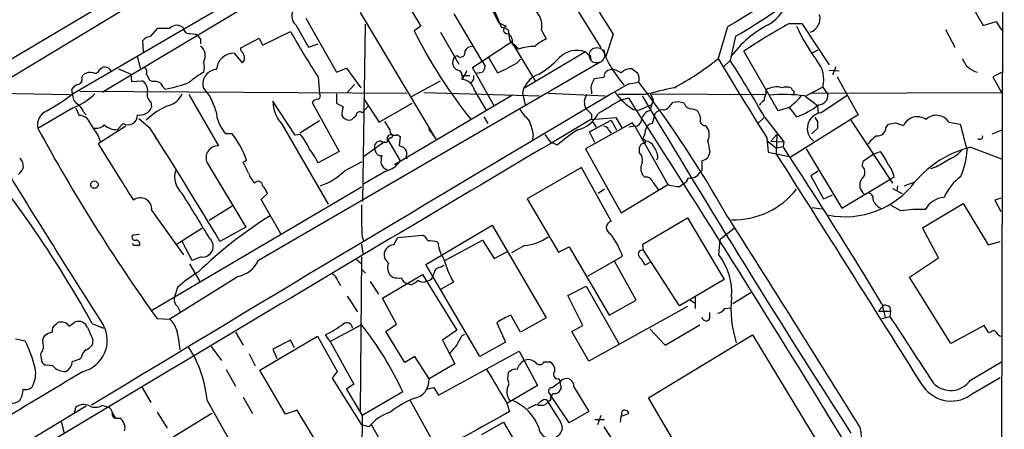
# Model space of a CAD drawing. Extents: x 4 to 1054, y 1 to 891.
# Drawn here: x 740 to 863, y 495 to 546 of the extents above; entities that cross this region are included whole.
import ezdxf

# ---------------------------------------------------------------- set-up
doc = ezdxf.new("R2010")
doc.units = 0
doc.header["$MEASUREMENT"] = 0
doc.layers.add('MAIN', color=5, linetype='CONTINUOUS')

msp = doc.modelspace()

# ---------------------------------------------------------------- linework, layer by layer
at = {"layer": 'MAIN'}
for p, q in [((863.346, 645.922), (862.584, 325.4586)), ((791.8027, 570.992), (736.092, 537.3793)), ((799.338, 564.642), (812.8847, 542.8826)), ((767.842, 558.546), (732.282, 537.3793)), ((746.76, 537.1253), (779.1027, 556.006)), ((775.97, 552.5346), (750.4853, 537.2946)), ((786.384, 552.196), (790.3633, 545.592)), ((798.576, 549.0633), (800.1, 546.0153)), ((858.9433, 548.7246), (860.7213, 545.6766)), ((782.7433, 547.2853), (792.226, 531.4526)), ((797.9833, 541.274), (794.512, 547.116)), ((799.592, 547.37), (800.4387, 545.4226)), ((774.7, 545.7613), (776.3087, 542.9673)), ((775.97, 546.608), (779.78, 539.8346)), ((783.082, 523.6633), (783.4207, 545.846)), ((800.1, 546.0153), (801.0313, 545.592)), ((836.422, 545.9306), (838.0307, 545.9306)), ((838.0307, 545.9306), (841.4173, 540.766)), ((860.7213, 545.6766), (862.33, 546.1846)), ((862.33, 546.1846), (863.0073, 545.084)), ((756.5813, 544.322), (757.428, 545.338)), ((757.428, 545.338), (758.952, 545.338)), ((761.492, 544.6606), (762.1693, 544.576)), ((770.5513, 543.2213), (774.0227, 544.9146)), ((790.3633, 545.592), (789.5167, 544.9993)), ((792.8187, 544.83), (795.1047, 540.8506)), ((805.434, 545.084), (806.0267, 543.9833)), ((814.4087, 544.576), (813.4773, 541.782)), ((828.7173, 545.5073), (827.532, 541.528)), ((855.98, 545.1686), (857.1653, 542.9673)), ((755.65, 542.3746), (755.5653, 543.814)), ((762.762, 543.9833), (762.762, 543.3906)), ((767.842, 542.8826), (770.128, 544.068)), ((770.128, 544.068), (770.5513, 543.2213)), ((776.3087, 542.9673), (777.494, 543.3906)), ((796.798, 540.4273), (801.7087, 543.6446)), ((801.4547, 543.8986), (801.624, 543.6446)), ((801.624, 543.6446), (802.2167, 543.1366)), ((801.7087, 543.6446), (804.672, 538.6493)), ((801.7933, 543.306), (802.2167, 543.1366)), ((829.7333, 544.322), (829.056, 541.274)), ((766.9953, 542.2053), (768.0113, 541.02)), ((767.842, 542.544), (767.842, 542.8826)), ((802.2167, 543.1366), (802.3013, 542.798)), ((802.5553, 542.7133), (802.2167, 543.1366)), ((810.9373, 542.3746), (803.2327, 537.8026)), ((835.0673, 535.0086), (830.7493, 542.4593)), ((839.3853, 542.29), (840.0627, 542.6286)), ((754.888, 541.6973), (755.2267, 540.3426)), ((812.8, 541.1046), (770.0433, 516.2973)), ((794.9353, 541.8666), (794.5967, 541.782)), ((797.9833, 541.274), (798.4067, 540.5966)), ((798.83, 541.6973), (799.9307, 539.75)), ((802.386, 541.02), (802.8093, 541.4433)), ((811.53, 541.9513), (811.6147, 541.3586)), ((828.2093, 540.512), (829.056, 541.274)), ((750.1467, 540.1733), (750.4853, 540.4273)), ((752.5173, 540.258), (754.0413, 539.5806)), ((754.0413, 539.5806), (754.126, 538.6493)), ((779.78, 539.8346), (781.05, 540.3426)), ((781.05, 540.3426), (782.828, 537.8873)), ((796.1207, 540.004), (795.528, 538.9033)), ((797.2213, 539.6653), (796.798, 540.4273)), ((797.7293, 539.75), (797.2213, 539.6653)), ((797.2213, 539.6653), (799.5073, 535.6013)), ((813.308, 539.6653), (813.2233, 539.1573)), ((841.4173, 540.0886), (842.6873, 540.004)), ((842.264, 540.512), (841.8407, 539.496)), ((863.092, 539.8346), (861.9067, 539.242)), ((747.9453, 539.1573), (748.1147, 539.496)), ((754.126, 538.6493), (755.4807, 538.734)), ((756.7507, 538.6493), (756.412, 538.8186)), ((777.494, 539.242), (777.6633, 537.1253)), ((789.178, 536.7866), (792.8187, 538.734)), ((795.6127, 539.4113), (796.4593, 539.4113)), ((813.2233, 539.1573), (812.038, 538.988)), ((816.356, 538.3953), (817.626, 538.5646)), ((842.4333, 539.242), (845.058, 534.5006)), ((861.9067, 539.242), (863.0073, 537.2946)), ((722.9687, 537.464), (746.4213, 537.0406)), ((746.76, 537.1253), (746.6753, 537.718)), ((747.6913, 537.464), (788.5853, 537.21)), ((779.78, 537.1253), (779.78, 535.94)), ((782.066, 538.3106), (781.1347, 537.2946)), ((790.702, 537.2946), (805.18, 536.8713)), ((797.052, 537.5486), (798.576, 535.0086)), ((803.0633, 537.21), (803.402, 535.7706)), ((806.2807, 537.21), (813.3927, 536.8713)), ((811.6993, 537.464), (811.6993, 537.1253)), ((819.0653, 537.1253), (833.374, 537.0406)), ((819.0653, 537.1253), (819.404, 536.3633)), ((833.5433, 537.21), (833.5433, 537.6333)), ((837.0147, 537.21), (837.0147, 537.0406)), ((840.6553, 537.972), (838.5387, 536.8713)), ((839.216, 537.21), (863.0073, 537.2946)), ((840.6553, 537.972), (841.248, 537.0406)), ((756.5813, 536.1093), (756.666, 535.432)), ((761.3227, 537.0406), (765.048, 530.606)), ((774.6153, 531.9606), (771.8213, 536.194)), ((776.732, 536.0246), (780.1187, 529.9286)), ((779.78, 535.94), (780.6267, 535.5166)), ((783.1667, 536.5326), (785.114, 533.5693)), ((785.114, 533.5693), (789.2627, 535.94)), ((801.7933, 536.956), (787.0613, 528.2353)), ((818.4727, 537.0406), (815.086, 537.0406)), ((815.4247, 536.3633), (816.356, 536.6173)), ((819.404, 536.3633), (818.9807, 535.0086)), ((821.6053, 535.7706), (821.8593, 536.0246)), ((838.3693, 536.8713), (839.978, 535.686)), ((840.4013, 534.7546), (843.7033, 536.956)), ((746.76, 535.3473), (742.442, 532.8073)), ((747.1833, 535.3473), (747.6067, 534.416)), ((748.1147, 534.924), (748.4533, 534.5006)), ((783.7593, 535.6013), (782.9973, 534.7546)), ((816.9487, 535.178), (817.626, 535.0933)), ((817.626, 535.0933), (819.15, 535.7706)), ((819.3193, 533.4), (819.658, 534.67)), ((824.3147, 535.2626), (824.8227, 535.0933)), ((836.422, 535.432), (835.0673, 535.0086)), ((836.422, 535.432), (837.3533, 534.2466)), ((839.978, 535.686), (840.0627, 534.67)), ((756.4967, 532.8073), (755.0573, 533.9926)), ((777.6633, 533.7386), (775.208, 532.2146)), ((780.4573, 534.416), (780.6267, 534.162)), ((798.2373, 534.2466), (798.7453, 533.4)), ((816.7793, 533.4846), (810.9373, 530.2673)), ((811.4453, 532.384), (814.1547, 533.8233)), ((811.6147, 533.908), (814.7473, 534.162)), ((811.6993, 534.5853), (811.6993, 533.908)), ((811.8687, 533.5693), (812.292, 532.9766)), ((814.1547, 533.8233), (814.832, 532.638)), ((814.7473, 534.162), (815.5093, 532.892)), ((817.118, 533.0613), (816.7793, 533.4846)), ((832.612, 533.4846), (833.2893, 534.162)), ((833.374, 534.162), (835.7447, 531.114)), ((845.058, 534.5006), (836.676, 529.2513)), ((839.978, 533.654), (839.978, 532.8073)), ((844.1267, 533.8233), (849.376, 525.9493)), ((849.7147, 533.4846), (850.7307, 533.146)), ((856.4033, 533.5693), (857.8427, 533.3153)), ((753.4487, 533.0613), (749.9773, 530.86)), ((753.11, 533.4), (752.348, 532.638)), ((772.922, 533.4), (778.764, 523.3246)), ((791.2947, 532.8073), (791.5487, 532.384)), ((791.2947, 532.8073), (792.226, 531.4526)), ((812.1227, 531.0293), (811.4453, 532.384)), ((813.816, 532.638), (814.1547, 532.2146)), ((817.118, 533.0613), (816.356, 532.9766)), ((817.118, 533.0613), (821.2667, 525.78)), ((825.9233, 533.146), (826.1773, 532.892)), ((839.978, 532.8073), (839.216, 532.13)), ((848.5293, 532.892), (848.868, 533.3153)), ((861.822, 532.13), (863.092, 532.638)), ((749.9773, 531.876), (750.2313, 531.1986)), ((756.92, 532.0453), (757.2587, 531.4526)), ((766.7413, 532.13), (765.8947, 532.13)), ((775.2927, 532.0453), (774.6153, 531.9606)), ((785.7913, 531.114), (783.1667, 529.2513)), ((786.5533, 531.622), (786.2147, 531.368)), ((786.2147, 531.368), (787.7387, 528.7433)), ((787.4, 532.0453), (787.7387, 531.7913)), ((787.7387, 531.7913), (787.654, 530.606)), ((804.418, 532.13), (804.3333, 531.368)), ((805.8573, 532.0453), (806.5347, 531.114)), ((807.3813, 530.6906), (806.5347, 531.114)), ((818.134, 531.368), (818.2187, 531.7066)), ((833.628, 531.622), (833.7973, 529.844)), ((833.628, 531.2833), (834.8133, 530.352)), ((834.898, 532.0453), (834.136, 531.1986)), ((834.136, 531.1986), (835.7447, 531.114)), ((834.898, 532.0453), (834.8133, 529.6746)), ((835.7447, 531.114), (835.66, 530.5213)), ((780.1187, 529.9286), (777.494, 528.4893)), ((810.9373, 530.2673), (815.4247, 522.224)), ((817.7107, 529.7593), (817.7107, 530.4366)), ((826.516, 529.844), (826.262, 529.1666)), ((833.7973, 529.844), (836.676, 529.2513)), ((834.8133, 530.352), (835.66, 530.5213)), ((838.5387, 530.2673), (843.026, 522.8166)), ((846.9207, 529.59), (847.852, 529.9286)), ((859.1127, 530.4366), (863.0073, 528.9973)), ((740.4947, 528.574), (740.5793, 527.812)), ((763.6087, 528.4893), (768.4347, 520.446)), ((768.096, 528.574), (768.5193, 528.828)), ((780.8807, 527.558), (782.9973, 528.6586)), ((788.5007, 529.2513), (788.5853, 528.9973)), ((819.9967, 529.1666), (819.8273, 528.828)), ((845.566, 528.066), (845.7353, 528.7433)), ((845.7353, 528.7433), (846.9207, 529.59)), ((785.9607, 527.4733), (783.082, 525.78)), ((810.4293, 527.8966), (803.656, 524.002)), ((814.1547, 521.208), (810.4293, 527.8966)), ((825.5, 527.558), (825.246, 527.304)), ((840.0627, 527.4733), (839.1313, 526.8806)), ((854.8793, 527.9813), (854.1173, 527.7273)), ((818.388, 526.7113), (818.0493, 527.05)), ((839.1313, 526.8806), (840.74, 524.002)), ((843.026, 522.8166), (848.9527, 526.3726)), ((849.5453, 526.7113), (848.9527, 526.3726)), ((850.8153, 525.6106), (852.17, 526.1186)), ((782.9127, 525.4413), (756.5813, 509.9473)), ((813.308, 525.1873), (812.546, 524.6793)), ((815.4247, 522.224), (821.2667, 525.78)), ((822.706, 525.526), (823.2987, 525.9493)), ((849.376, 525.272), (850.5613, 524.6793)), ((849.9687, 525.6106), (849.884, 524.9333)), ((770.382, 523.9173), (771.144, 524.6793)), ((772.8373, 519.5993), (770.382, 523.9173)), ((803.656, 524.002), (807.5507, 517.3133)), ((840.74, 524.002), (841.8407, 524.51)), ((862.9227, 524.0866), (862.1607, 523.8326)), ((862.1607, 523.8326), (862.9227, 522.3933)), ((756.666, 522.5626), (760.6453, 516.9746)), ((766.7413, 523.0706), (763.8627, 521.2926)), ((839.3007, 522.9013), (840.486, 522.732)), ((850.392, 522.478), (849.2067, 523.1553)), ((853.1013, 520.3613), (858.1813, 523.4093)), ((858.1813, 523.4093), (861.314, 518.2446)), ((818.134, 518.3293), (823.722, 521.6313)), ((823.722, 521.6313), (828.294, 513.9266)), ((762.9313, 520.2766), (759.714, 518.2446)), ((768.4347, 520.446), (765.2173, 518.668)), ((790.956, 515.7893), (799.2533, 520.7)), ((799.2533, 520.7), (806.0267, 509.1006)), ((829.564, 520.2766), (827.786, 518.922)), ((855.1333, 516.636), (853.1013, 520.3613)), ((755.142, 519.5146), (754.2953, 519.43)), ((761.746, 516.2973), (760.476, 518.668)), ((782.9973, 519.2606), (783.1667, 518.7526)), ((786.9767, 518.2446), (787.4847, 519.176)), ((787.4847, 519.176), (790.5327, 519.43)), ((793.3267, 516.2973), (798.068, 518.8373)), ((798.068, 518.8373), (799.5073, 516.5513)), ((827.6167, 516.9746), (827.786, 518.922)), ((861.314, 518.2446), (862.838, 518.668)), ((754.38, 518.16), (754.2953, 518.414)), ((782.9127, 518.3293), (783.082, 517.144)), ((803.3173, 518.16), (801.7087, 517.2286)), ((807.5507, 517.3133), (808.9053, 517.9906)), ((808.9053, 517.9906), (813.9007, 509.4393)), ((818.2187, 517.5673), (818.134, 518.3293)), ((822.706, 510.6246), (818.2187, 517.5673)), ((762.8467, 516.7206), (761.746, 516.2973)), ((782.2353, 516.4666), (782.828, 515.9586)), ((782.9127, 516.7206), (782.7433, 497.5013)), ((786.2993, 515.9586), (785.7913, 516.636)), ((799.5073, 516.5513), (801.2007, 517.398)), ((811.276, 514.35), (815.594, 516.8053)), ((817.2873, 511.302), (814.578, 516.2126)), ((851.4927, 514.1806), (855.1333, 516.636)), ((761.4073, 515.874), (762.6773, 513.6726)), ((782.9973, 515.112), (783.4207, 514.6886)), ((797.7293, 504.2746), (790.956, 515.7893)), ((792.8187, 515.4506), (793.242, 515.7046)), ((819.15, 516.128), (818.388, 515.7046)), ((767.5033, 514.2653), (758.952, 508.9313)), ((779.9493, 513.7573), (780.288, 513.1646)), ((785.5373, 511.556), (790.5327, 514.5193)), ((786.8073, 514.1806), (786.5533, 514.35)), ((790.5327, 514.5193), (794.8507, 507.5766)), ((828.294, 513.9266), (822.706, 510.6246)), ((856.6573, 505.8833), (851.4927, 514.1806)), ((759.8833, 512.9106), (759.5447, 511.7253)), ((784.0133, 513.6726), (785.0293, 512.064)), ((789.0933, 513.2493), (788.5853, 513.4186)), ((794.4273, 513.588), (792.8187, 512.6566)), ((808.736, 511.8946), (811.022, 513.08)), ((811.022, 513.08), (815.1707, 505.7986)), ((781.1347, 511.81), (782.4047, 509.8626)), ((787.3153, 508.3386), (785.5373, 511.556)), ((810.5987, 508.1693), (808.736, 511.8946)), ((813.9007, 509.4393), (817.2873, 511.302)), ((823.976, 511.3866), (824.6533, 510.9633)), ((824.6533, 511.7253), (824.6533, 510.286)), ((831.7653, 512.318), (829.3947, 510.8786)), ((759.8833, 510.54), (760.222, 509.8626)), ((823.722, 510.54), (811.3607, 503.682)), ((828.3787, 510.286), (829.1407, 510.3706)), ((848.2753, 510.7093), (847.598, 509.9473)), ((848.0213, 510.8786), (848.4447, 509.1853)), ((849.0373, 510.4553), (849.122, 509.9473)), ((757.3433, 509.016), (758.952, 508.9313)), ((802.8093, 507.3226), (801.624, 509.4393)), ((806.0267, 509.1006), (802.8093, 507.3226)), ((826.516, 509.016), (826.516, 509.778)), ((847.598, 509.9473), (849.122, 509.9473)), ((848.0213, 509.016), (849.0373, 509.27)), ((849.122, 509.9473), (849.0373, 509.27)), ((744.6433, 508.254), (744.8973, 508.508)), ((746.3367, 508.0846), (747.0987, 508.5926)), ((749.2153, 508.4233), (750.6547, 507.8306)), ((782.9127, 508.254), (779.018, 506.1373)), ((785.9607, 507.4073), (787.3153, 508.3386)), ((794.8507, 507.5766), (793.0727, 506.3066)), ((799.846, 508.508), (800.9467, 506.0526)), ((809.244, 507.4073), (810.5987, 508.1693)), ((818.9807, 507.746), (820.928, 505.714)), ((820.928, 505.714), (825.246, 508.254)), ((860.806, 508.1693), (856.6573, 505.8833)), ((861.3987, 507.238), (860.806, 508.1693)), ((739.648, 506.476), (740.8333, 506.222)), ((749.3, 506.3913), (749.2153, 505.714)), ((767.1647, 507.3226), (768.096, 505.714)), ((770.2127, 502.5813), (777.4093, 506.8146)), ((777.4093, 506.8146), (779.8647, 502.412)), ((779.018, 506.1373), (778.4253, 506.984)), ((788.3313, 503.5126), (785.9607, 507.4073)), ((795.528, 506.8993), (795.8667, 507.0686)), ((811.3607, 503.682), (809.244, 507.4073)), ((818.8113, 499.11), (831.85, 506.984)), ((831.85, 506.984), (840.1473, 493.268)), ((861.6527, 507.3226), (861.3987, 507.238)), ((764.1167, 505.5446), (765.3867, 503.7666)), ((774.0227, 506.3066), (771.8213, 505.206)), ((771.8213, 505.206), (772.3293, 504.0206)), ((774.5307, 505.3753), (774.0227, 506.3066)), ((779.018, 506.1373), (781.9813, 500.8033)), ((793.0727, 506.3066), (794.5967, 503.3433)), ((800.9467, 506.0526), (797.7293, 504.2746)), ((742.8653, 503.936), (742.7807, 504.6133)), ((768.858, 504.6133), (769.62, 503.0893)), ((789.6013, 504.2746), (788.3313, 503.5126)), ((791.3793, 501.4806), (789.6013, 504.2746)), ((792.5647, 499.4486), (802.64, 504.952)), ((802.64, 504.952), (804.926, 500.634)), ((744.3047, 503.0893), (743.3733, 503.174)), ((765.9793, 502.666), (767.1647, 500.5493)), ((794.5967, 503.3433), (791.3793, 501.4806)), ((805.7727, 503.5973), (806.5347, 503.5973)), ((859.1127, 501.3113), (863.0073, 503.5973)), ((773.43, 497.078), (770.2127, 502.5813)), ((779.8647, 502.412), (779.272, 501.5653)), ((779.272, 501.5653), (782.9127, 495.7233)), ((807.6353, 501.4806), (807.72, 501.0573)), ((859.4513, 499.7026), (862.838, 501.65)), ((755.4807, 500.38), (756.5813, 498.5173)), ((781.9813, 500.8033), (781.05, 500.2106)), ((781.05, 500.2106), (782.9973, 496.9086)), ((791.0407, 500.2106), (791.972, 500.38)), ((791.972, 500.38), (792.5647, 499.4486)), ((804.926, 500.634), (801.2007, 498.4326)), ((807.72, 501.0573), (807.8893, 500.2953)), ((809.498, 500.4646), (811.3607, 497.4166)), ((768.096, 499.1946), (769.2813, 497.1626)), ((788.0773, 499.872), (782.9973, 496.9086)), ((806.45, 499.618), (806.704, 499.2793)), ((808.9053, 495.9773), (806.704, 499.2793)), ((826.9393, 485.394), (818.8113, 499.11)), ((702.6487, 470.4926), (748.4533, 498.094)), ((747.014, 497.1626), (747.1833, 497.9246)), ((750.4853, 498.1786), (751.2473, 497.9246)), ((763.6087, 498.7713), (769.366, 488.5266)), ((789.0087, 498.7713), (792.48, 492.506)), ((801.116, 498.4326), (801.4547, 497.4166)), ((801.7933, 498.7713), (801.5393, 498.6866)), ((805.942, 498.2633), (806.2807, 498.602)), ((806.6193, 498.856), (806.2807, 498.602)), ((807.3813, 496.824), (806.2807, 498.602)), ((751.7553, 497.1626), (752.094, 496.6546)), ((752.2633, 496.57), (752.6867, 496.57)), ((757.3433, 497.332), (758.6133, 495.3)), ((764.2013, 497.1626), (759.3753, 494.1993)), ((774.8693, 497.586), (773.43, 497.078)), ((777.9173, 492.506), (774.8693, 497.586)), ((782.9973, 496.9086), (782.828, 479.552)), ((811.3607, 497.4166), (808.9053, 495.9773)), ((812.8847, 496.9086), (812.4613, 495.7233)), ((815.34, 496.062), (815.4247, 496.824)), ((815.5093, 497.4166), (815.4247, 496.824)), ((815.4247, 496.824), (816.356, 497.1626)), ((745.4053, 496.062), (745.6593, 494.792)), ((783.844, 495.4693), (782.9127, 495.7233)), ((786.2993, 491.998), (784.1827, 495.7233)), ((797.9833, 494.538), (800.6927, 496.062)), ((800.6927, 496.062), (802.5553, 492.8446)), ((812.1227, 496.4006), (813.308, 496.4006)), ((813.2233, 495.4693), (821.2667, 483.4466))]:
    msp.add_line(p, q, dxfattribs=at)
at = {"layer": 'MAIN', "color": 5}
msp.add_circle((812.3726, 541.9418), 0.9594, dxfattribs=at)
at = {"layer": 'MAIN'}
msp.add_circle((749.502, 525.7718), 0.4609, dxfattribs=at)
for centre, radius, start, end in [((5968.2408, -8037.8995), 10004.4777, 120.68290736, 120.91209079), ((3626.0248, 2307.0436), 3318.3546, 211.8524466, 212.0816311), ((780.5298, 627.8111), 96.9093, 300.512563, 307.33344), ((775.6242, 546.8583), 1.4345, 134.694968, 229.88655), ((802.8517, 545.6343), 2.6403, 347.969961, 41.101002), ((830.9801, 550.5847), 5.5859, 300.28789, 333.954225), ((838.4619, 546.5646), 1.8306, 288.630929, 14.770327), ((840.1727, 533.5865), 13.7431, 117.639046, 143.391921), ((883.161, 463.1803), 95.0376, 119.458617, 123.468868), ((759.7986, 544.5357), 1.1664, 43.45766, 136.538961), ((761.3792, 545.3875), 0.7356, 183.858635, 278.820778), ((761.4499, 543.2639), 1.4964, 28.735138, 61.264862), ((856.7342, 591.6308), 94.9926, 209.458152, 213.470252), ((844.9116, 572.6939), 61.9321, 206.562693, 218.775091), ((800.3878, 544.0676), 1.356, 48.554901, 87.84872), ((801.1584, 545.1263), 0.4827, 105.265529, 285.242626), ((1097.7198, 586.8413), 299.3611, 188.018223, 188.247406), ((800.5388, 543.6081), 1.2904, 346.460226, 54.653307), ((859.5054, 555.7166), 24.3562, 204.562734, 216.368404), ((756.6803, 542.854), 1.4713, 93.858111, 139.271992), ((808.7004, 538.273), 6.3053, 115.090125, 130.717302), ((761.7545, 541.8666), 1.6211, 331.96161, 51.574783), ((766.9478, 540.0484), 2.1574, 88.738416, 176.681105), ((766.6399, 541.3776), 1.675, 13.971531, 44.136456), ((795.3163, 542.2961), 0.5741, 228.424473, 16.515703), ((796.7495, 542.1001), 0.9531, 87.08326, 157.859223), ((804.4543, 537.5853), 5.4683, 88.606319, 110.320589), ((809.8715, 539.4578), 3.1054, 69.927674, 136.062023), ((811.869, 543.0525), 1.1522, 216.039438, 252.889228), ((818.6391, 543.6929), 5.5194, 191.117952, 214.123955), ((761.1128, 540.4696), 2.1676, 342.965289, 17.034711), ((767.6304, 541.5703), 0.6693, 304.689739, 18.440363), ((795.3798, 541.0623), 1.0636, 137.415757, 264.291015), ((793.4789, 555.2317), 16.7723, 292.623307, 302.077189), ((799.4607, 549.2273), 11.1717, 300.289035, 317.030899), ((806.1557, 567.8608), 33.917, 297.904253, 309.068817), ((1546.4501, 977.1103), 840.5803, 211.211079, 212.0039086), ((729.623, 476.0371), 118.9234, 29.259058, 33.268441), ((836.9727, 538.8611), 3.7884, 346.426676, 39.562355), ((860.6514, 542.4669), 2.7218, 200.179324, 255.268866), ((749.0037, 538.353), 1.448, 74.744881, 127.874984), ((749.5964, 540.2664), 0.5581, 247.708651, 350.397599), ((750.7695, 539.514), 0.9565, 19.582908, 107.285057), ((755.5018, 539.8769), 0.57, 328.677654, 74.930019), ((754.7844, 538.413), 1.6774, 13.993164, 44.113543), ((768.1506, 531.0036), 10.1312, 119.347218, 131.728269), ((764.907, 538.3345), 1.8423, 93.516582, 191.347747), ((794.1172, 539.1574), 1.4335, 349.78989, 36.1984), ((797.6164, 540.5346), 0.7927, 278.188368, 4.485736), ((806.1086, 536.6559), 3.0953, 109.109302, 169.687703), ((814.3806, 538.79), 1.3845, 92.343044, 140.783682), ((825.4703, 546.9497), 13.051, 209.129823, 221.946097), ((813.7454, 537.0261), 3.1999, 58.345929, 79.582729), ((816.5726, 538.7491), 1.523, 82.199761, 138.913523), ((944.1179, 709.3539), 211.6803, 233.018223, 233.247406), ((816.0597, 538.9457), 1.612, 346.324959, 29.930485), ((747.3473, 538.9404), 0.6362, 278.13265, 19.936165), ((4911.9322, -6383.969), 8043.1879, 120.61043194, 121.16846623), ((754.8032, 537.5486), 1.3653, 352.877066, 60.250434), ((757.0048, 537.0408), 1.6284, 62.103644, 98.977017), ((759.5867, 539.284), 1.9897, 203.83384, 231.91135), ((755.4992, 553.9253), 16.4577, 280.00794, 291.037961), ((795.4466, 537.2772), 1.6281, 9.595382, 87.134256), ((796.2478, 539.1996), 0.75, 286.378763, 16.395576), ((981.2285, 453.9694), 189.3504, 153.320371, 153.54954), ((700.4978, 449.2121), 147.319, 29.63377, 37.338586), ((733.6642, 553.5269), 20.9884, 298.077481, 308.605493), ((748.2425, 536.489), 1.9916, 113.846818, 141.896418), ((748.2881, 537.0651), 1.5293, 177.743981, 232.289319), ((744.0086, 542.7552), 7.9024, 290.375717, 314.566777), ((757.2589, 537.0407), 1.1518, 162.903854, 233.963849), ((758.1112, 538.1497), 2.5771, 287.061047, 336.578379), ((756.7343, 532.5979), 8.3314, 16.819129, 40.168877), ((777.3529, 536.8431), 0.4195, 289.652905, 42.275526), ((812.716, 537.8873), 1.1013, 157.395743, 202.604257), ((820.3361, 541.1293), 6.8478, 214.0551, 240.35205), ((839.8923, 454.9726), 84.8172, 102.158276, 104.627774), ((835.5472, 536.1632), 2.2608, 152.418273, 177.074191), ((834.8013, 535.5807), 2.4074, 73.359569, 121.50335), ((836.0833, 536.0244), 1.9549, 72.351018, 107.646189), ((921.4456, 580.0479), 94.6752, 206.443694, 206.672849), ((836.8454, 537.337), 0.2116, 323.124688, 90.027077), ((776.2427, 536.322), 4.4233, 181.658256, 221.345677), ((777.4304, 535.665), 0.7856, 85.356285, 152.756461), ((812.4051, 536.0877), 1.6105, 143.724933, 210.818547), ((1237.3145, -184.1654), 834.9567, 120.350172, 120.5793525), ((-1015.762, -643.6417), 2179.3732, 31.4416074, 32.7898241), ((2091.2946, 1295.1961), 1481.9616, 210.7773603, 212.6941841), ((822.4651, 534.044), 2.0712, 66.266711, 107.007138), ((824.1792, 536.16), 0.9076, 194.028588, 278.58633), ((834.0096, 534.9657), 1.4975, 118.750617, 151.249383), ((835.7988, 517.7245), 19.3186, 82.353635, 95.441893), ((831.7089, 542.0181), 8.0988, 305.588009, 321.314448), ((840.1429, 536.8864), 1.1158, 270.225937, 7.943472), ((744.2765, 533.2658), 1.891, 112.83336, 194.032569), ((746.5572, 534.427), 1.6349, 17.697942, 60.884125), ((755.2144, 536.0404), 1.5739, 258.031853, 337.260286), ((761.7096, 528.138), 8.0654, 110.634534, 135.178826), ((769.9441, 535.4809), 5.2561, 185.155446, 219.607937), ((784.6157, 534.3393), 4.1591, 163.55674, 178.943322), ((782.7009, 534.3948), 0.4661, 50.518611, 177.392972), ((807.722, 538.3969), 5.9443, 212.786712, 229.039582), ((809.0752, 536.405), 3.8803, 283.879385, 333.440232), ((980.6855, 704.2488), 239.462, 224.885409, 225.114592), ((819.3165, 533.6794), 1.371, 104.17815, 170.401642), ((820.5534, 533.9845), 1.1277, 79.510188, 142.563067), ((820.4482, 536.3491), 1.2936, 283.888001, 333.43693), ((823.8627, 533.9783), 1.4713, 3.858111, 49.271992), ((833.8567, 543.9801), 10.3425, 289.759992, 307.461452), ((840.6931, 532.7782), 1.9978, 98.3986, 232.249025), ((8030.5738, -11656.9487), 14167.9341, 120.63239497, 121.00996939), ((747.6341, 533.0415), 1.3748, 15.115852, 91.142013), ((753.699, 534.4349), 1.1908, 240.35419, 3.162749), ((781.3801, 534.915), 1.0652, 224.984786, 289.023502), ((654.9813, 661.162), 179.6055, 314.885409, 315.114591), ((1040.1298, 702.4959), 305.2796, 213.578084, 213.807267), ((796.3736, 530.4362), 8.2208, 11.890309, 24.981146), ((817.0969, 533.9291), 0.8681, 271.392836, 358.607164), ((825.9374, 533.8091), 0.6633, 156.151522, 268.78186), ((966.797, 618.5752), 152.6259, 213.578058, 213.807262), ((806.9625, 745.0942), 215.8851, 281.192749, 281.421911), ((852.4336, 532.4053), 1.857, 54.01686, 156.4927), ((854.8279, 532.5821), 1.8591, 32.072678, 134.505313), ((938.2144, 638.864), 222.6541, 208.445942, 215.6747), ((1130.4459, 786.6224), 457.8778, 213.575469, 213.804666), ((749.8081, 534.077), 1.2584, 250.338213, 317.731211), ((752.3568, 535.1417), 2.5037, 229.756385, 269.798618), ((256.8634, 214.8929), 592.2018, 30.8611116, 32.4684119), ((787.0613, 532.5412), 0.6005, 170.722786, 304.3331), ((822.1077, 513.5849), 22.5715, 122.421936, 130.725358), ((813.259, 532.4847), 0.5777, 15.388205, 93.542927), ((816.2148, 532.7534), 2.2608, 332.418273, 357.074191), ((819.3246, 532.5428), 0.8572, 90.354251, 173.62364), ((824.8124, 532.0136), 1.6231, 333.261302, 32.763859), ((847.5003, 532.893), 1.0289, 261.262728, 359.944319), ((920.1269, 547.9847), 63.9884, 193.252979, 196.232182), ((758.7152, 525.6786), 10.2975, 17.80873, 38.792411), ((767.9006, 526.2399), 9.3993, 25.371198, 38.144388), ((785.2157, 530.5458), 0.6703, 76.867642, 204.550068), ((785.7914, 531.6433), 0.614, 226.405547, 313.587694), ((786.6803, 531.495), 0.5519, 94.395521, 212.480746), ((786.5956, 531.8337), 0.2158, 258.700477, 78.66924), ((818.2469, 531.1704), 0.2276, 262.88123, 119.741759), ((818.4833, 530.1138), 1.0849, 22.06327, 90.559841), ((839.3241, 532.8464), 13.1553, 186.823954, 193.192738), ((850.3485, 527.7708), 5.0872, 126.199526, 143.800474), ((860.2917, 531.7917), 0.3551, 225.764507, 13.731044), ((2509.0069, 1628.0075), 2073.142, 211.9527454, 212.181931), ((764.9509, 529.1243), 1.4849, 86.250606, 205.319012), ((768.9953, 524.4577), 9.4065, 25.378654, 38.142311), ((785.072, 530.1404), 0.483, 164.766731, 232.097965), ((785.2727, 529.9074), 0.519, 196.58081, 290.292464), ((787.2488, 528.9794), 1.6763, 45.870102, 76.011837), ((787.6911, 529.6472), 0.9012, 333.941047, 36.449005), ((818.3032, 530.3521), 0.5985, 98.116564, 171.883436), ((816.8429, 528.8704), 1.2423, 346.196429, 45.688156), ((817.556, 529.024), 2.4448, 3.343754, 37.765635), ((354.0801, 213.7485), 576.4236, 31.0289927, 33.3360504), ((841.8815, 525.3981), 7.4948, 22.945532, 37.191742), ((862.2712, 517.6178), 13.2022, 103.841728, 139.917263), ((854.9624, 532.6401), 3.9829, 293.847829, 321.90119), ((847.8817, 530.8531), 10.8339, 338.007776, 356.003382), ((1724.03, 1132.6731), 1156.488, 211.4511163, 212.6836557), ((867.3368, 613.5106), 152.6537, 213.578079, 213.807241), ((429.7497, 358.5667), 378.6564, 26.448768, 26.677944), ((788.7118, 528.6162), 3.3569, 166.135551, 185.062153), ((785.3959, 530.1436), 2.7294, 281.942716, 329.133087), ((819.6795, 527.812), 1.7995, 154.947329, 205.052671), ((1121.7998, 528.1506), 296.3004, 179.885389, 180.114592), ((825.0944, 530.3709), 1.6774, 283.993164, 314.113543), ((-6018.3489, -3813.7661), 8113.6496, 32.12278983, 32.36596522), ((1109.7258, 105.1397), 493.7021, 120.848174, 121.077357), ((626.004, 440.3254), 140.7777, 28.929078, 38.334319), ((738.7593, 528.616), 1.9897, 308.08865, 336.16616), ((762.4996, 526.8384), 2.9591, 165.925718, 226.855468), ((775.1855, 533.2263), 8.0353, 288.596849, 315.135632), ((786.7085, 529.0606), 1.5315, 208.919791, 247.806065), ((824.0919, 527.8884), 1.2936, 257.263659, 333.143778), ((844.8951, 527.2947), 1.0222, 304.992939, 48.98227), ((846.5324, 526.269), 3.0452, 8.351487, 42.339503), ((773.1771, 528.998), 4.7495, 201.99384, 219.934081), ((770.001, 525.653), 0.5519, 355.594129, 147.533584), ((818.5234, 525.8137), 0.9077, 14.045429, 98.578205), ((822.1146, 527.4742), 3.0695, 207.982668, 230.592127), ((822.9599, 526.7326), 0.8534, 293.389884, 352.864991), ((843.4616, 532.638), 10.8783, 258.714342, 323.180244), ((846.6694, 525.7112), 1.403, 147.872106, 232.739674), ((861.5408, 521.7162), 6.2339, 125.426027, 156.806961), ((768.6763, 523.7631), 2.6323, 20.368798, 44.576735), ((822.9262, 530.9788), 5.4572, 252.296487, 267.687486), ((829.4919, 531.3834), 10.0097, 268.473787, 321.75597), ((755.2436, 522.6946), 1.4286, 354.698085, 127.193962), ((327.1408, 255.6097), 510.0763, 31.090225, 31.837269), ((846.3228, 524.0496), 0.6361, 340.052295, 81.874993), ((848.9644, 524.7711), 2.2489, 204.66535, 240.353713), ((856.0554, 521.1848), 2.9965, 94.684088, 150.786608), ((828.7545, 522.224), 45.8531, 178.730351, 183.705505), ((852.6354, 509.6106), 13.0615, 86.468295, 99.889971), ((801.5795, 474.2035), 56.3859, 122.260162, 133.862513), ((814.4084, 520.3881), 0.8583, 107.19353, 246.780373), ((-973.2457, -629.1052), 2138.1369, 31.7302243, 32.5743693), ((754.5663, 519.176), 0.3714, 136.854644, 294.225635), ((754.684, 518.3447), 0.4938, 338.037006, 85.970595), ((763.0426, 518.0342), 1.3282, 261.51787, 47.06555), ((790.2363, 518.4564), 1.0177, 16.919786, 73.067804), ((791.2101, 513.9055), 4.8471, 74.811751, 90.001182), ((802.7903, 524.1187), 5.982, 275.054209, 305.696119), ((806.151, 513.4672), 10.0156, 19.468499, 37.752511), ((754.761, 327.6602), 190.5002, 89.885408, 90.114592), ((787.0414, 516.9558), 1.2904, 92.873935, 194.349632), ((796.4307, 518.81), 3.9572, 183.284159, 216.312451), ((818.0514, 517.0815), 0.5139, 70.997296, 240.107139), ((766.572, 518.033), 3.8811, 283.884072, 333.434289), ((803.3927, 518.9629), 10.4531, 193.81623, 210.943358), ((815.9189, 514.7877), 2.6338, 20.372473, 44.567756), ((821.5964, 512.2586), 7.6475, 356.001231, 38.073362), ((787.7666, 515.3659), 1.5825, 158.004286, 219.939547), ((792.8398, 514.5828), 0.8681, 91.392836, 178.600566), ((774.6097, 495.8049), 22.5715, 122.421936, 130.725358), ((778.693, 513.4466), 1.2941, 13.891284, 63.423069), ((787.6539, 517.9924), 3.9047, 257.477877, 273.731206), ((788.8817, 514.3922), 1.0177, 196.919786, 253.067804), ((788.1764, 515.7184), 2.6338, 290.372473, 314.567756), ((790.6212, 514.4), 0.8168, 223.090021, 308.108767), ((791.1042, 514.6251), 0.8681, 271.392836, 358.607164), ((760.6032, 511.3867), 1.1113, 162.261221, 229.627411), ((843.199, 510.2547), 14.0509, 173.992275, 197.763236), ((827.3205, 510.9208), 1.234, 275.897701, 329.041021), ((848.1904, 509.1847), 1.527, 56.315136, 86.812677), ((757.1093, 506.8377), 2.789, 15.362683, 48.647103), ((804.8092, 501.1953), 8.8379, 111.124829, 124.165117), ((826.0419, 509.3038), 0.5547, 192.334988, 328.740368), ((2926.0727, 1859.7806), 2477.4896, 213.0323526, 213.2615381), ((745.0524, 507.5062), 0.8524, 118.681808, 192.438404), ((745.3404, 507.3559), 1.2344, 36.181969, 111.036845), ((747.5178, 507.4823), 1.1868, 21.399749, 110.679794), ((747.0817, 506.3067), 4.0293, 284.85466, 27.532969), ((1129.9518, 676.474), 416.922, 203.846841, 204.07603), ((749.0028, 504.4512), 11.2392, 3.4181, 16.145666), ((769.467, 524.0085), 19.2376, 297.753367, 305.457493), ((781.0775, 507.7536), 0.7385, 5.984641, 127.617785), ((750.3211, 482.3905), 41.6069, 24.844611, 38.434228), ((744.0461, 506.2106), 1.0237, 137.719911, 188.878931), ((744.7061, 505.017), 2.3563, 101.905565, 126.980293), ((498.8724, 675.627), 341.2823, 330.141052, 330.370241), ((861.9913, 507.0899), 0.4109, 34.490571, 145.501532), ((863.0861, 507.6251), 0.8143, 201.805329, 264.446932), ((726.229, 498.814), 16.3757, 14.215211, 26.896305), ((741.7834, 505.5314), 1.3555, 317.367778, 22.613037), ((749.2748, 503.9613), 1.4214, 125.305731, 174.185525), ((747.6499, 506.9404), 1.9886, 293.828505, 321.923362), ((748.5946, 497.3178), 15.0843, 5.529516, 33.051224), ((540.4151, 716.8912), 330.6558, 320.078735, 320.307907), ((743.7038, 503.9447), 0.8386, 180.594461, 246.788849), ((746.1814, 506.8292), 3.1999, 280.417271, 301.654071), ((803.774, 502.6292), 1.2596, 44.530426, 115.450243), ((738.5054, 502.2001), 3.6535, 333.138282, 10.01225), ((745.8239, 504.4485), 2.0385, 221.818406, 272.513605), ((745.1937, 503.809), 1.5714, 297.253168, 355.364438), ((1858.2098, 1135.5575), 1234.251, 210.8487654, 211.0779452), ((802.1807, 501.5574), 1.1275, 79.508338, 142.575172), ((804.4597, 501.9467), 2.1949, 123.988356, 160.869981), ((805.1941, 503.9218), 0.6633, 218.087854, 330.714701), ((805.9135, 502.553), 1.2151, 357.339628, 59.253777), ((4165.6862, -5219.4486), 6664.7943, 120.84916474, 121.07834744), ((789.0426, 501.334), 2.3413, 279.573763, 3.58992), ((803.3427, 501.6415), 2.1434, 163.713492, 203.020633), ((807.5353, 502.0656), 0.5935, 133.42971, 279.700392), ((808.5425, 500.5614), 0.9604, 354.215203, 148.913471), ((737.9907, 500.19), 2.5887, 326.767268, 0.455948), ((740.9602, 501.1211), 0.987, 247.298415, 324.596612), ((802.9548, 499.8649), 1.8417, 149.369156, 219.774901), ((806.7789, 499.9338), 0.4561, 78.054405, 223.835937), ((976.6239, 289.0408), 271.0711, 128.542738, 128.771917), ((806.9156, 500.5917), 1.0178, 286.930557, 343.069443), ((856.7067, 502.9976), 4.2883, 214.814809, 309.792912), ((856.6457, 503.0484), 3.0172, 223.470416, 324.849299), ((794.0606, 487.8629), 12.084, 112.521826, 128.408115), ((807.1062, 499.0888), 0.5397, 78.694232, 205.553719), ((739.0836, 500.2809), 1.8517, 266.504536, 305.389486), ((748.1599, 496.711), 1.5577, 62.602583, 128.824094), ((749.6056, 499.57), 1.6462, 243.718242, 302.302749), ((750.9452, 497.1688), 0.8139, 5.534773, 68.212969), ((799.6532, 493.3816), 5.799, 20.206464, 68.343349), ((677.2487, 752.0093), 283.9812, 296.45046, 296.679643), ((805.3494, 500.2527), 2.0758, 253.409678, 286.587676), ((806.789, 496.6543), 2.4616, 116.568174, 139.184115), ((805.8573, 498.4324), 0.4561, 21.829402, 111.785083), ((752.215, 497.0629), 0.4953, 158.14274, 275.59663), ((751.8694, 495.3554), 1.464, 344.38308, 56.063531), ((788.3813, 491.7714), 5.8534, 108.19784, 140.819962), ((1301.8703, -399.2925), 1026.89, 119.164047, 120.0060577), ((804.9359, 494.8245), 3.1588, 8.657765, 39.271412), ((815.8639, 497.0604), 0.5026, 11.732483, 134.871028), ((806.5824, 495.5329), 1.4945, 185.694952, 351.034947), ((839.7663, 494.0723), 5.6989, 283.314207, 13.313229)]:
    msp.add_arc(centre, radius, start, end, dxfattribs=at)

doc.saveas('drawing.dxf')
